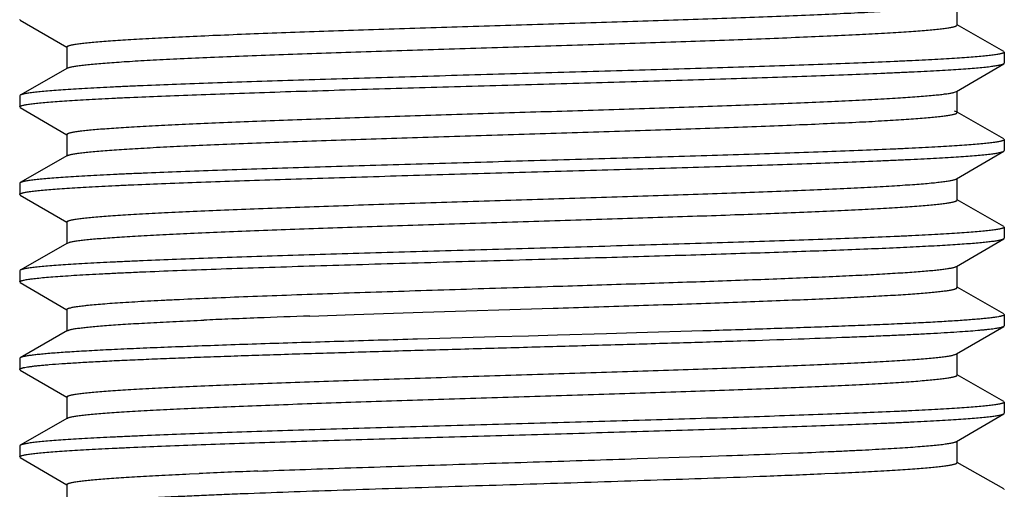
# Model space of a CAD drawing. Units: inches. Extents: x 4.95 to 6.14, y 0.97 to 7.51.
# Drawn here: x 5.27 to 5.83, y 2.88 to 3.15 of the extents above; entities that cross this region are included whole.
import ezdxf

# ---------------------------------------------------------------- set-up
doc = ezdxf.new("R2010")
doc.units = ezdxf.units.IN
doc.header["$LTSCALE"] = 0.605
doc.header["$MEASUREMENT"] = 0
doc.layers.get('0').update_dxf_attribs({"linetype": 'CONTINUOUS'})

msp = doc.modelspace()

# ---------------------------------------------------------------- linework, layer by layer
at = {"color": 6, "linetype": 'Continuous'}
for p, q in [((5.80537, 3.15017), (5.80537, 3.16246)), ((5.2697, 3.15303), (5.26937, 3.15342)), ((5.2697, 3.15303), (5.29628, 3.13751)), ((5.83203, 3.13513), (5.80546, 3.15033)), ((5.29637, 3.13767), (5.29637, 3.12539)), ((5.83203, 3.13513), (5.83237, 3.13474)), ((5.83237, 3.13474), (5.83237, 3.12842)), ((5.29675, 3.1256), (5.26971, 3.11013)), ((5.805, 3.11224), (5.83204, 3.12803)), ((5.83204, 3.12803), (5.83237, 3.12842)), ((5.26971, 3.11013), (5.26937, 3.10974)), ((5.26937, 3.10974), (5.26937, 3.10342)), ((5.80392, 3.11182), (5.805, 3.11224)), ((5.80537, 3.10017), (5.80537, 3.11246)), ((5.2697, 3.10303), (5.26937, 3.10342)), ((5.2697, 3.10303), (5.29628, 3.08751)), ((5.80499, 3.1006), (5.80389, 3.10103)), ((5.80537, 3.10017), (5.80499, 3.1006)), ((5.83203, 3.08513), (5.80546, 3.10033)), ((5.29673, 3.08724), (5.29637, 3.08767)), ((5.29637, 3.08767), (5.29637, 3.07539)), ((5.83203, 3.08513), (5.83237, 3.08474)), ((5.83237, 3.08474), (5.83237, 3.07842)), ((5.29675, 3.0756), (5.26971, 3.06013)), ((5.805, 3.06224), (5.83204, 3.07803)), ((5.83204, 3.07803), (5.83237, 3.07842)), ((5.26971, 3.06013), (5.26937, 3.05974)), ((5.26937, 3.05974), (5.26937, 3.05342)), ((5.80537, 3.05017), (5.80537, 3.06246)), ((5.2697, 3.05303), (5.26937, 3.05342)), ((5.2697, 3.05303), (5.29628, 3.03751)), ((5.83203, 3.03513), (5.80546, 3.05033)), ((5.29637, 3.03767), (5.29637, 3.02539)), ((5.83203, 3.03513), (5.83237, 3.03474)), ((5.83237, 3.03474), (5.83237, 3.02842)), ((5.29675, 3.0256), (5.26971, 3.01013)), ((5.29675, 3.0256), (5.29758, 3.02595)), ((5.805, 3.01224), (5.83204, 3.02803)), ((5.83204, 3.02803), (5.83237, 3.02842)), ((5.80537, 3.00017), (5.80537, 3.01246)), ((5.26971, 3.01013), (5.26937, 3.00974)), ((5.26937, 3.00974), (5.26937, 3.00342)), ((5.2697, 3.00303), (5.26937, 3.00342)), ((5.2697, 3.00303), (5.29628, 2.98751)), ((5.80537, 3.00017), (5.80499, 3.0006)), ((5.83203, 2.98513), (5.80546, 3.00033)), ((5.29637, 2.98767), (5.29637, 2.97539)), ((5.43535, 2.98392), (5.4607, 2.98479)), ((5.4607, 2.98479), (5.49984, 2.98606)), ((5.49984, 2.98606), (5.5744, 2.98841)), ((5.83203, 2.98513), (5.83237, 2.98474)), ((5.83237, 2.98474), (5.83237, 2.97842)), ((5.37295, 2.98151), (5.3746, 2.98158)), ((5.83204, 2.97803), (5.83237, 2.97842)), ((5.29675, 2.9756), (5.26971, 2.96013)), ((5.5769, 2.97298), (5.56027, 2.97251)), ((5.60487, 2.97378), (5.5769, 2.97298)), ((5.62207, 2.97428), (5.60487, 2.97378)), ((5.66001, 2.97541), (5.62207, 2.97428)), ((5.805, 2.96224), (5.83204, 2.97803)), ((5.54148, 2.97198), (5.49688, 2.9707)), ((5.56027, 2.97251), (5.54148, 2.97198)), ((5.7145, 2.97085), (5.71478, 2.97086)), ((5.80537, 2.95017), (5.80537, 2.96246)), ((5.26971, 2.96013), (5.26937, 2.95974)), ((5.26937, 2.95974), (5.26937, 2.95342)), ((5.2697, 2.95303), (5.26937, 2.95342)), ((5.2697, 2.95303), (5.29628, 2.93751)), ((5.83203, 2.93513), (5.80546, 2.95033)), ((5.29673, 2.93724), (5.29637, 2.93767)), ((5.29637, 2.93767), (5.29637, 2.92539)), ((5.83203, 2.93513), (5.83237, 2.93474)), ((5.83237, 2.93474), (5.83237, 2.92842)), ((5.805, 2.91224), (5.83204, 2.92803)), ((5.83204, 2.92803), (5.83237, 2.92842)), ((5.29675, 2.9256), (5.26971, 2.91013)), ((5.80537, 2.90017), (5.80537, 2.91246)), ((5.26971, 2.91013), (5.26937, 2.90974)), ((5.26937, 2.90974), (5.26937, 2.90342)), ((5.69853, 2.90509), (5.70508, 2.90535)), ((5.70508, 2.90535), (5.70528, 2.90536)), ((5.70528, 2.90536), (5.71475, 2.90574)), ((5.71475, 2.90574), (5.71503, 2.90575)), ((5.2697, 2.90303), (5.26937, 2.90342)), ((5.2697, 2.90303), (5.29628, 2.88751)), ((5.62243, 2.90244), (5.65847, 2.90364)), ((5.65847, 2.90364), (5.6598, 2.90369)), ((5.6598, 2.90369), (5.67357, 2.90417)), ((5.83203, 2.88513), (5.80546, 2.90033)), ((5.36643, 2.89372), (5.37201, 2.89397)), ((5.72973, 2.89387), (5.7354, 2.89412)), ((5.29637, 2.88767), (5.29637, 2.87539)), ((5.83203, 2.88513), (5.83237, 2.88474))]:
    msp.add_line(p, q, dxfattribs=at)
for centre, radius, start, end in [((5.76952, -6.58763), 9.57738, 91.999584, 92.179315), ((5.58942, -1.97786), 4.96409, 92.31999, 92.4803), ((5.65717, -3.63996), 6.62757, 92.177772, 92.323542), ((5.33086, 12.51763), 9.61957, 272.041671, 272.190471), ((5.58338, -1.9207), 4.8193, 92.31858, 92.51378), ((5.65638, -3.70712), 6.60721, 92.176557, 92.324407), ((5.50634, 7.9932), 5.10422, 272.32151, 272.50845), ((5.30143, 13.30679), 10.42176, 272.005914, 272.171863), ((5.43191, 9.8374), 6.94992, 272.180837, 272.318717)]:
    msp.add_arc(centre, radius, start, end, dxfattribs=at)
for points, start_tangent, end_tangent in [([(5.29637, 3.13767), (5.29639, 3.13776), (5.29644, 3.13786), (5.29654, 3.13796), (5.29667, 3.13805), (5.29683, 3.13815), (5.29704, 3.13824), (5.29728, 3.13834), (5.29756, 3.13844), (5.29822, 3.13863), (5.29903, 3.13882), (5.29999, 3.13901), (5.3011, 3.1392), (5.30235, 3.1394), (5.30374, 3.13959), (5.30528, 3.13978), (5.30696, 3.13997), (5.31075, 3.14036), (5.3151, 3.14074), (5.31999, 3.14112), (5.32543, 3.14151), (5.33138, 3.14189), (5.33785, 3.14228), (5.35226, 3.14304), (5.36852, 3.14381), (5.38647, 3.14458), (5.40596, 3.14535), (5.42679, 3.14612), (5.44878, 3.14688), (5.47171, 3.14765), (5.49539, 3.14842), (5.51958, 3.14919), (5.54406, 3.14996), (5.5686, 3.15072), (5.59298, 3.15149), (5.61697, 3.15226), (5.64034, 3.15303), (5.66288, 3.1538), (5.68438, 3.15456), (5.70463, 3.15533), (5.72346, 3.1561), (5.74068, 3.15687), (5.74863, 3.15725), (5.75613, 3.15763), (5.76315, 3.15802), (5.76967, 3.1584), (5.77568, 3.15879), (5.78118, 3.15917), (5.78613, 3.15955), (5.79054, 3.15994), (5.79439, 3.16032), (5.79767, 3.16071), (5.7991, 3.1609), (5.80038, 3.16109), (5.80152, 3.16128), (5.80251, 3.16147), (5.80335, 3.16167), (5.80405, 3.16186), (5.8046, 3.16205), (5.80482, 3.16215), (5.805, 3.16224)], (0.002361, 0.999997), (0.863548, 0.504267)), ([(5.29675, 3.1256), (5.29694, 3.1257), (5.29716, 3.1258), (5.29772, 3.12599), (5.29842, 3.12618), (5.29927, 3.12637), (5.30027, 3.12656), (5.30141, 3.12676), (5.3027, 3.12695), (5.30413, 3.12714), (5.30743, 3.12752), (5.31129, 3.12791), (5.3157, 3.12829), (5.32067, 3.12867), (5.32617, 3.12906), (5.33219, 3.12944), (5.33872, 3.12983), (5.34575, 3.13021), (5.35325, 3.13059), (5.36121, 3.13098), (5.37844, 3.13174), (5.39727, 3.13251), (5.41753, 3.13328), (5.43903, 3.13405), (5.46157, 3.13482), (5.48494, 3.13558), (5.50892, 3.13635), (5.53329, 3.13712), (5.55783, 3.13789), (5.5823, 3.13865), (5.60648, 3.13942), (5.63014, 3.14019), (5.65306, 3.14096), (5.67504, 3.14172), (5.69586, 3.14249), (5.71533, 3.14326), (5.73327, 3.14403), (5.74952, 3.14479), (5.76392, 3.14556), (5.77038, 3.14595), (5.77633, 3.14633), (5.78176, 3.14671), (5.78666, 3.1471), (5.791, 3.14748), (5.79479, 3.14787), (5.79647, 3.14806), (5.798, 3.14825), (5.7994, 3.14844), (5.80065, 3.14863), (5.80175, 3.14883), (5.80271, 3.14902), (5.80352, 3.14921), (5.80419, 3.1494), (5.80446, 3.1495), (5.8047, 3.14959), (5.80491, 3.14969), (5.80507, 3.14978), (5.8052, 3.14988), (5.80529, 3.14998), (5.80535, 3.15007), (5.80537, 3.15017)], (0.868085, 0.496415), (0.002552, 0.999997)), ([(5.83236, 3.13468), (5.83223, 3.13449), (5.8321, 3.13439), (5.83193, 3.1343), (5.83172, 3.1342), (5.83147, 3.13411), (5.83118, 3.13401), (5.83085, 3.13391), (5.83007, 3.13372), (5.82912, 3.13353), (5.82801, 3.13334), (5.82674, 3.13315), (5.82531, 3.13296), (5.82372, 3.13276), (5.82007, 3.13238), (5.81579, 3.132), (5.8109, 3.13161), (5.8054, 3.13123), (5.79931, 3.13085), (5.79265, 3.13046), (5.78542, 3.13008), (5.77765, 3.1297), (5.76935, 3.12931), (5.75126, 3.12854), (5.7313, 3.12778), (5.70967, 3.12701), (5.68656, 3.12624), (5.66219, 3.12548), (5.63679, 3.12471), (5.61059, 3.12394), (5.58384, 3.12318), (5.55678, 3.12241), (5.52967, 3.12164), (5.50275, 3.12087), (5.47628, 3.12011), (5.4505, 3.11934), (5.42566, 3.11857), (5.40197, 3.11781), (5.37967, 3.11704), (5.35896, 3.11627), (5.34003, 3.1155), (5.33129, 3.11512), (5.32306, 3.11474), (5.31536, 3.11435), (5.3082, 3.11397), (5.30161, 3.11359), (5.2956, 3.1132), (5.29018, 3.11282), (5.28536, 3.11244), (5.28116, 3.11205), (5.27759, 3.11167), (5.27604, 3.11148), (5.27465, 3.11129), (5.27343, 3.11109), (5.27236, 3.1109), (5.27146, 3.11071), (5.27071, 3.11052), (5.2704, 3.11042), (5.27013, 3.11033), (5.2699, 3.11023), (5.26972, 3.11013)], (-0.257359, -0.966316), (-0.868658, -0.495412)), ([(5.83237, 3.13474), (5.83237, 3.1347), (5.83236, 3.13468)], (0, -1), (-0.257359, -0.966316)), ([(5.26938, 3.10348), (5.26951, 3.10367), (5.26963, 3.10376), (5.2698, 3.10386), (5.27001, 3.10395), (5.27026, 3.10405), (5.27055, 3.10415), (5.27088, 3.10424), (5.27166, 3.10443), (5.27261, 3.10463), (5.27371, 3.10482), (5.27498, 3.10501), (5.27641, 3.1052), (5.278, 3.10539), (5.28165, 3.10578), (5.28593, 3.10616), (5.29082, 3.10655), (5.29631, 3.10693), (5.3024, 3.10731), (5.30907, 3.1077), (5.3163, 3.10808), (5.32407, 3.10846), (5.33237, 3.10885), (5.35048, 3.10961), (5.37044, 3.11038), (5.39209, 3.11115), (5.41521, 3.11192), (5.43959, 3.11268), (5.465, 3.11345), (5.49122, 3.11422), (5.51798, 3.11499), (5.54506, 3.11575), (5.57218, 3.11652), (5.59911, 3.11729), (5.62559, 3.11806), (5.65137, 3.11882), (5.67622, 3.11959), (5.69991, 3.12036), (5.72221, 3.12113), (5.74292, 3.12189), (5.76184, 3.12266), (5.77058, 3.12304), (5.77881, 3.12343), (5.7865, 3.12381), (5.79365, 3.1242), (5.80024, 3.12458), (5.80624, 3.12496), (5.81166, 3.12535), (5.81646, 3.12573), (5.82065, 3.12611), (5.82421, 3.1265), (5.82575, 3.12669), (5.82714, 3.12688), (5.82836, 3.12707), (5.82942, 3.12727), (5.83032, 3.12746), (5.83105, 3.12765), (5.83136, 3.12775), (5.83163, 3.12784), (5.83185, 3.12794), (5.83204, 3.12803)], (0.245615, 0.969368), (0.864222, 0.503111)), ([(5.29637, 3.08767), (5.29639, 3.08776), (5.29644, 3.08786), (5.29653, 3.08795), (5.29666, 3.08805), (5.29682, 3.08814), (5.29701, 3.08823), (5.29725, 3.08833), (5.29751, 3.08842), (5.29816, 3.08861), (5.29894, 3.0888), (5.29987, 3.08899), (5.30094, 3.08918), (5.30214, 3.08937), (5.30349, 3.08956), (5.30498, 3.08974), (5.3066, 3.08993), (5.31026, 3.09031), (5.31447, 3.09069), (5.3192, 3.09106), (5.32445, 3.09144), (5.33022, 3.09182), (5.33648, 3.0922), (5.35042, 3.09295), (5.36618, 3.09371), (5.38359, 3.09446), (5.4025, 3.09522), (5.42275, 3.09597), (5.44415, 3.09673), (5.46651, 3.09748), (5.48963, 3.09823), (5.51329, 3.09899), (5.5373, 3.09974), (5.56143, 3.1005), (5.58546, 3.10125), (5.60918, 3.10201), (5.63238, 3.10276), (5.65484, 3.10352), (5.67637, 3.10427), (5.69678, 3.10503), (5.71587, 3.10578), (5.73348, 3.10654), (5.74944, 3.10729), (5.76362, 3.10805), (5.77001, 3.10842), (5.77589, 3.1088), (5.78128, 3.10918), (5.78614, 3.10956), (5.79048, 3.10993), (5.79427, 3.11031), (5.79752, 3.11069), (5.79894, 3.11088), (5.80022, 3.11106), (5.80136, 3.11125), (5.80235, 3.11144), (5.80321, 3.11163), (5.80392, 3.11182)], (-0.002391, 0.999997), (0.959494, 0.281731)), ([(5.26937, 3.10342), (5.26937, 3.10346), (5.26938, 3.10348)], (0, 1), (0.245614, 0.969368)), ([(5.29675, 3.0756), (5.29694, 3.0757), (5.29716, 3.0758), (5.29772, 3.07599), (5.29842, 3.07618), (5.29927, 3.07637), (5.30027, 3.07656), (5.30141, 3.07676), (5.3027, 3.07695), (5.30413, 3.07714), (5.30743, 3.07752), (5.31129, 3.07791), (5.3157, 3.07829), (5.32067, 3.07867), (5.32617, 3.07906), (5.33219, 3.07944), (5.33872, 3.07983), (5.34575, 3.08021), (5.36121, 3.08098), (5.37844, 3.08174), (5.39727, 3.08251), (5.41753, 3.08328), (5.43903, 3.08405), (5.46157, 3.08482), (5.48494, 3.08558), (5.50892, 3.08635), (5.53329, 3.08712), (5.55783, 3.08789), (5.5823, 3.08865), (5.60648, 3.08942), (5.63014, 3.09019), (5.65306, 3.09096), (5.67504, 3.09172), (5.69586, 3.09249), (5.71533, 3.09326), (5.73327, 3.09403), (5.74952, 3.09479), (5.76392, 3.09556), (5.77038, 3.09595), (5.77633, 3.09633), (5.78176, 3.09671), (5.78666, 3.0971), (5.791, 3.09748), (5.79479, 3.09787), (5.79647, 3.09806), (5.798, 3.09825), (5.7994, 3.09844), (5.80065, 3.09863), (5.80175, 3.09883), (5.80271, 3.09902), (5.80352, 3.09921), (5.80419, 3.0994), (5.80446, 3.0995), (5.8047, 3.09959), (5.80491, 3.09969), (5.80507, 3.09978), (5.8052, 3.09988), (5.80529, 3.09998), (5.80535, 3.10007), (5.80537, 3.10017)], (0.868167, 0.496272), (-0.000032, 1)), ([(5.83236, 3.08468), (5.83223, 3.08449), (5.8321, 3.08439), (5.83193, 3.0843), (5.83172, 3.0842), (5.83147, 3.08411), (5.83118, 3.08401), (5.83085, 3.08391), (5.83007, 3.08372), (5.82912, 3.08353), (5.82801, 3.08334), (5.82674, 3.08315), (5.82531, 3.08296), (5.82372, 3.08276), (5.82007, 3.08238), (5.81579, 3.082), (5.8109, 3.08161), (5.8054, 3.08123), (5.79931, 3.08085), (5.79265, 3.08046), (5.78542, 3.08008), (5.77765, 3.07969), (5.76935, 3.07931), (5.75126, 3.07854), (5.7313, 3.07778), (5.70967, 3.07701), (5.68656, 3.07624), (5.66219, 3.07548), (5.63679, 3.07471), (5.6106, 3.07394), (5.58384, 3.07318), (5.55679, 3.07241), (5.52967, 3.07164), (5.50276, 3.07087), (5.47628, 3.07011), (5.4505, 3.06934), (5.42565, 3.06857), (5.40197, 3.06781), (5.37967, 3.06704), (5.35896, 3.06627), (5.34003, 3.0655), (5.33129, 3.06512), (5.32306, 3.06474), (5.31535, 3.06435), (5.3082, 3.06397), (5.30161, 3.06359), (5.29559, 3.0632), (5.29018, 3.06282), (5.28536, 3.06244), (5.28116, 3.06205), (5.27759, 3.06167), (5.27604, 3.06148), (5.27465, 3.06129), (5.27343, 3.06109), (5.27236, 3.0609), (5.27146, 3.06071), (5.27071, 3.06052), (5.2704, 3.06042), (5.27013, 3.06033), (5.2699, 3.06023), (5.26972, 3.06013)], (-0.257236, -0.966349), (-0.868657, -0.495414)), ([(5.83237, 3.08474), (5.83237, 3.0847), (5.83236, 3.08468)], (0, -1), (-0.257236, -0.966349)), ([(5.26938, 3.05348), (5.26951, 3.05367), (5.26964, 3.05376), (5.2698, 3.05386), (5.27001, 3.05396), (5.27026, 3.05405), (5.27055, 3.05415), (5.27088, 3.05424), (5.27167, 3.05444), (5.27261, 3.05463), (5.27372, 3.05482), (5.27499, 3.05501), (5.27642, 3.0552), (5.27801, 3.0554), (5.28166, 3.05578), (5.28594, 3.05616), (5.29083, 3.05655), (5.29633, 3.05693), (5.30242, 3.05731), (5.30909, 3.0577), (5.31632, 3.05808), (5.32409, 3.05846), (5.33239, 3.05885), (5.3505, 3.05962), (5.37047, 3.06038), (5.39211, 3.06115), (5.41523, 3.06192), (5.43961, 3.06269), (5.46503, 3.06345), (5.49124, 3.06422), (5.51801, 3.06499), (5.54508, 3.06575), (5.5722, 3.06652), (5.59913, 3.06729), (5.6256, 3.06806), (5.65139, 3.06882), (5.67624, 3.06959), (5.69992, 3.07036), (5.72222, 3.07113), (5.74293, 3.07189), (5.76185, 3.07266), (5.77059, 3.07304), (5.77881, 3.07343), (5.78651, 3.07381), (5.79366, 3.0742), (5.80024, 3.07458), (5.80625, 3.07496), (5.81166, 3.07535), (5.81646, 3.07573), (5.82065, 3.07611), (5.82421, 3.0765), (5.82575, 3.07669), (5.82714, 3.07688), (5.82836, 3.07707), (5.82942, 3.07727), (5.83032, 3.07746), (5.83105, 3.07765), (5.83136, 3.07775), (5.83163, 3.07784), (5.83185, 3.07794), (5.83204, 3.07803)], (0.251303, 0.967908), (0.864082, 0.503352)), ([(5.29637, 3.03767), (5.29639, 3.03776), (5.29645, 3.03786), (5.29654, 3.03796), (5.29667, 3.03805), (5.29683, 3.03815), (5.29704, 3.03824), (5.29728, 3.03834), (5.29755, 3.03844), (5.29822, 3.03863), (5.29903, 3.03882), (5.29999, 3.03901), (5.3011, 3.0392), (5.30235, 3.0394), (5.30374, 3.03959), (5.30528, 3.03978), (5.30696, 3.03997), (5.31075, 3.04036), (5.3151, 3.04074), (5.31999, 3.04112), (5.32543, 3.04151), (5.33138, 3.04189), (5.33785, 3.04228), (5.35226, 3.04304), (5.36852, 3.04381), (5.38647, 3.04458), (5.40596, 3.04535), (5.42679, 3.04612), (5.44878, 3.04688), (5.47171, 3.04765), (5.49539, 3.04842), (5.51958, 3.04919), (5.54406, 3.04996), (5.5686, 3.05072), (5.59298, 3.05149), (5.61697, 3.05226), (5.64034, 3.05303), (5.66288, 3.0538), (5.68438, 3.05456), (5.70463, 3.05533), (5.72346, 3.0561), (5.74068, 3.05687), (5.75613, 3.05763), (5.76315, 3.05802), (5.76967, 3.0584), (5.77569, 3.05879), (5.78118, 3.05917), (5.78613, 3.05955), (5.79054, 3.05994), (5.79439, 3.06032), (5.79767, 3.06071), (5.7991, 3.0609), (5.80038, 3.06109), (5.80152, 3.06128), (5.80251, 3.06147), (5.80335, 3.06167), (5.80405, 3.06186), (5.8046, 3.06205), (5.80482, 3.06215), (5.805, 3.06224)], (-0.000589, 1), (0.863616, 0.504151)), ([(5.26937, 3.05342), (5.26937, 3.05346), (5.26938, 3.05348)], (0, 1), (0.251304, 0.967908)), ([(5.29758, 3.02595), (5.29824, 3.02613), (5.29905, 3.02632), (5.3, 3.02651), (5.30109, 3.0267), (5.30232, 3.02689), (5.30369, 3.02708), (5.30684, 3.02746), (5.31056, 3.02784), (5.31481, 3.02822), (5.3196, 3.02859), (5.32491, 3.02897), (5.33073, 3.02935), (5.33706, 3.02973), (5.35113, 3.03049), (5.36702, 3.03124), (5.38456, 3.032), (5.40361, 3.03276), (5.42399, 3.03352), (5.44552, 3.03427), (5.468, 3.03503), (5.49123, 3.03579), (5.515, 3.03654), (5.53909, 3.0373), (5.56329, 3.03806), (5.58738, 3.03881), (5.61114, 3.03957), (5.63435, 3.04033), (5.65681, 3.04108), (5.6783, 3.04184), (5.69865, 3.0426), (5.71766, 3.04336), (5.73517, 3.04411), (5.751, 3.04487), (5.76503, 3.04563), (5.77133, 3.04601), (5.77712, 3.04638), (5.78241, 3.04676), (5.78717, 3.04714), (5.79139, 3.04752), (5.79508, 3.0479), (5.79671, 3.04809), (5.79821, 3.04828), (5.79956, 3.04847), (5.80078, 3.04865), (5.80185, 3.04884), (5.80278, 3.04903), (5.80357, 3.04922), (5.80422, 3.04941), (5.80449, 3.04951), (5.80472, 3.0496), (5.80492, 3.0497), (5.80508, 3.04979), (5.80521, 3.04988), (5.8053, 3.04998), (5.80535, 3.05007), (5.80537, 3.05017)], (0.952222, 0.305407), (-0.002545, 0.999997)), ([(5.83236, 3.03468), (5.83223, 3.03449), (5.8321, 3.03439), (5.83193, 3.0343), (5.83172, 3.0342), (5.83147, 3.0341), (5.83118, 3.03401), (5.83085, 3.03391), (5.83006, 3.03372), (5.82911, 3.03353), (5.828, 3.03334), (5.82673, 3.03315), (5.8253, 3.03295), (5.82371, 3.03276), (5.82006, 3.03238), (5.81578, 3.03199), (5.81088, 3.03161), (5.80538, 3.03123), (5.79929, 3.03084), (5.79263, 3.03046), (5.7854, 3.03008), (5.77762, 3.02969), (5.76933, 3.02931), (5.75123, 3.02854), (5.73127, 3.02778), (5.70963, 3.02701), (5.68652, 3.02624), (5.66216, 3.02548), (5.63676, 3.02471), (5.61056, 3.02394), (5.58381, 3.02317), (5.55675, 3.02241), (5.52964, 3.02164), (5.50272, 3.02087), (5.47625, 3.02011), (5.45048, 3.01934), (5.42563, 3.01857), (5.40195, 3.0178), (5.37965, 3.01704), (5.35894, 3.01627), (5.34001, 3.0155), (5.33128, 3.01512), (5.32305, 3.01474), (5.31534, 3.01435), (5.30819, 3.01397), (5.3016, 3.01359), (5.29559, 3.0132), (5.29017, 3.01282), (5.28536, 3.01244), (5.28116, 3.01205), (5.27759, 3.01167), (5.27604, 3.01148), (5.27465, 3.01129), (5.27343, 3.01109), (5.27236, 3.0109), (5.27146, 3.01071), (5.27071, 3.01052), (5.2704, 3.01042), (5.27013, 3.01033), (5.2699, 3.01023), (5.26972, 3.01013)], (-0.263858, -0.964561), (-0.868533, -0.495631)), ([(5.83237, 3.03474), (5.83237, 3.03469), (5.83236, 3.03468)], (0, -1), (-0.263858, -0.964562)), ([(5.5769, 3.01666), (5.6018, 3.01737), (5.62631, 3.01808), (5.65022, 3.01879), (5.67332, 3.0195), (5.69545, 3.02021), (5.71643, 3.02092), (5.73609, 3.02163), (5.75427, 3.02234), (5.77082, 3.02306), (5.77845, 3.02341), (5.78562, 3.02377), (5.79233, 3.02412), (5.79855, 3.02448), (5.80428, 3.02483), (5.8095, 3.02519), (5.8142, 3.02554), (5.81838, 3.0259), (5.82203, 3.02626), (5.82514, 3.02661), (5.82648, 3.02679), (5.8277, 3.02697), (5.82877, 3.02714), (5.8297, 3.02732), (5.83049, 3.0275), (5.83115, 3.02768), (5.83166, 3.02786), (5.83187, 3.02794), (5.83204, 3.02803)], (0.999597, 0.028379), (0.863983, 0.503521)), ([(5.26938, 3.00348), (5.26943, 3.00358), (5.26953, 3.00368), (5.26967, 3.00379), (5.26986, 3.00389), (5.2701, 3.00399), (5.27039, 3.0041), (5.27072, 3.0042), (5.2711, 3.0043), (5.272, 3.00451), (5.27309, 3.00471), (5.27436, 3.00492), (5.27582, 3.00513), (5.27746, 3.00533), (5.27928, 3.00554), (5.28348, 3.00595), (5.28839, 3.00636), (5.294, 3.00677), (5.3003, 3.00718), (5.30727, 3.0076), (5.31489, 3.00801), (5.32315, 3.00842), (5.33201, 3.00883), (5.34146, 3.00924), (5.36202, 3.01007), (5.38459, 3.01089), (5.40895, 3.01171), (5.43483, 3.01254), (5.46195, 3.01336), (5.49002, 3.01418), (5.51874, 3.01501), (5.54781, 3.01583), (5.5769, 3.01666)], (0.25573, 0.966748), (0.999597, 0.028379)), ([(5.5744, 3.00091), (5.61891, 3.00232), (5.64046, 3.00303), (5.66129, 3.00374), (5.68124, 3.00445), (5.70015, 3.00516), (5.71789, 3.00587), (5.73431, 3.00657), (5.74927, 3.00728), (5.76266, 3.00799), (5.77437, 3.0087), (5.77956, 3.00905), (5.78431, 3.00941), (5.78859, 3.00976), (5.7924, 3.01012), (5.79573, 3.01047), (5.79857, 3.01083), (5.79981, 3.011), (5.80093, 3.01118), (5.80192, 3.01136), (5.80279, 3.01153), (5.80353, 3.01171), (5.80415, 3.01189), (5.80464, 3.01207), (5.80484, 3.01215), (5.805, 3.01224)], (0.999507, 0.031387), (0.863689, 0.504025)), ([(5.26937, 3.00342), (5.26937, 3.00346), (5.26938, 3.00348)], (0, 1), (0.25573, 0.966748)), ([(5.29637, 2.98767), (5.29639, 2.98777), (5.29646, 2.98788), (5.29656, 2.98798), (5.29672, 2.98808), (5.29691, 2.98819), (5.29714, 2.98829), (5.29742, 2.98839), (5.29774, 2.9885), (5.29852, 2.9887), (5.29946, 2.98891), (5.30057, 2.98912), (5.30185, 2.98932), (5.3033, 2.98953), (5.30492, 2.98974), (5.3067, 2.98994), (5.30865, 2.99015), (5.31303, 2.99056), (5.31806, 2.99098), (5.32372, 2.99139), (5.32999, 2.99181), (5.33685, 2.99222), (5.3443, 2.99263), (5.3523, 2.99305), (5.36084, 2.99346), (5.37943, 2.99429), (5.39988, 2.99511), (5.42195, 2.99594), (5.44542, 2.99677), (5.47003, 2.9976), (5.4955, 2.99842), (5.52158, 2.99925), (5.54799, 3.00008), (5.5744, 3.00091)], (0.002513, 0.999997), (0.999507, 0.031387)), ([(5.5744, 2.98841), (5.59766, 2.98914), (5.62055, 2.98988), (5.64285, 2.99061), (5.66435, 2.99135), (5.68487, 2.99208), (5.70426, 2.99282), (5.72235, 2.99355), (5.73896, 2.99429), (5.75398, 2.99502), (5.76726, 2.99576), (5.77321, 2.99612), (5.7787, 2.99649), (5.78369, 2.99686), (5.78819, 2.99723), (5.79218, 2.9976), (5.79566, 2.99796), (5.7972, 2.99815), (5.79861, 2.99833), (5.79989, 2.99851), (5.80104, 2.9987), (5.80205, 2.99888), (5.80293, 2.99907), (5.80367, 2.99925), (5.804, 2.99934), (5.80428, 2.99943), (5.80454, 2.99953), (5.80476, 2.99962), (5.80494, 2.99971), (5.80503, 2.99975), (5.8051, 2.9998), (5.80522, 2.99989), (5.8053, 2.99998), (5.80535, 3.00008), (5.80537, 3.00017)], (0.999507, 0.031387), (0.001993, 0.999998)), ([(5.83236, 2.98468), (5.83227, 2.98453), (5.8322, 2.98446), (5.83209, 2.98439), (5.83197, 2.98432), (5.83182, 2.98424), (5.83145, 2.9841), (5.83099, 2.98395), (5.83044, 2.98381), (5.8298, 2.98366), (5.82906, 2.98352), (5.82731, 2.98323), (5.8252, 2.98294), (5.82271, 2.98265), (5.81988, 2.98236), (5.81668, 2.98207), (5.81313, 2.98178), (5.80924, 2.98149), (5.805, 2.9812), (5.79552, 2.98062), (5.78474, 2.98004), (5.77273, 2.97946), (5.75954, 2.97889), (5.74524, 2.97831), (5.72992, 2.97773), (5.71364, 2.97715), (5.6965, 2.97657), (5.6786, 2.97599), (5.66001, 2.97541)], (-0.268951, -0.963154), (-0.99953, -0.030653)), ([(5.83237, 2.98474), (5.83236, 2.98469), (5.83236, 2.98468)], (0, -1), (-0.268951, -0.963154)), ([(5.29675, 2.9756), (5.29693, 2.9757), (5.29714, 2.97579), (5.29767, 2.97597), (5.29833, 2.97616), (5.29913, 2.97634), (5.30006, 2.97653), (5.30113, 2.97671), (5.30234, 2.9769), (5.30368, 2.97708), (5.30675, 2.97745), (5.31034, 2.97782), (5.31446, 2.97819), (5.31908, 2.97856), (5.3242, 2.97892), (5.32981, 2.97929), (5.33589, 2.97966), (5.34244, 2.98003), (5.35686, 2.98077), (5.37295, 2.98151)], (0.867938, 0.496672), (0.999045, 0.04369)), ([(5.71478, 2.97086), (5.73946, 2.97176), (5.75092, 2.97221), (5.76175, 2.97266), (5.7719, 2.9731), (5.78136, 2.97355), (5.79009, 2.974), (5.79806, 2.97445), (5.80525, 2.9749), (5.81163, 2.97534), (5.81718, 2.97579), (5.81964, 2.97602), (5.82189, 2.97624), (5.82393, 2.97646), (5.82575, 2.97669), (5.82735, 2.97691), (5.82873, 2.97714), (5.82989, 2.97736), (5.83083, 2.97759), (5.83121, 2.9777), (5.83154, 2.97781), (5.83182, 2.97792), (5.83204, 2.97803)], (0.999396, 0.034752), (0.864088, 0.503341)), ([(5.26938, 2.95348), (5.26945, 2.95361), (5.26952, 2.95368), (5.26961, 2.95375), (5.26985, 2.95388), (5.27017, 2.95402), (5.27058, 2.95416), (5.27106, 2.95429), (5.27163, 2.95443), (5.27228, 2.95456), (5.27381, 2.95483), (5.27567, 2.95511), (5.27786, 2.95538), (5.28036, 2.95565), (5.28317, 2.95592), (5.28629, 2.95619), (5.29347, 2.95674), (5.30184, 2.95728), (5.31136, 2.95782), (5.32201, 2.95836), (5.33372, 2.95891), (5.34643, 2.95945), (5.36011, 2.95999), (5.37467, 2.96054), (5.39004, 2.96108), (5.40617, 2.96162), (5.42298, 2.96217), (5.45829, 2.96325), (5.49532, 2.96434), (5.53338, 2.96542), (5.57177, 2.96651), (5.60977, 2.9676), (5.64668, 2.96868), (5.68181, 2.96977), (5.7145, 2.97085)], (0.251883, 0.967758), (0.999397, 0.034721)), ([(5.49688, 2.9707), (5.45196, 2.96938), (5.43044, 2.96872), (5.40976, 2.96806), (5.39004, 2.9674), (5.37144, 2.96674), (5.35407, 2.96608), (5.33806, 2.96542), (5.32351, 2.96476), (5.31053, 2.9641), (5.30466, 2.96377), (5.29921, 2.96344), (5.29419, 2.96311), (5.28961, 2.96278), (5.28549, 2.96245), (5.28182, 2.96212), (5.27862, 2.96179), (5.27588, 2.96146), (5.27469, 2.96129), (5.27362, 2.96113), (5.27267, 2.96096), (5.27184, 2.96079), (5.27113, 2.96063), (5.27054, 2.96046), (5.27006, 2.9603), (5.26987, 2.96022), (5.26971, 2.96013)], (-0.999585, -0.028792), (-0.868435, -0.495804)), ([(5.29637, 2.93767), (5.29639, 2.93776), (5.29644, 2.93786), (5.29654, 2.93796), (5.29667, 2.93805), (5.29683, 2.93815), (5.29704, 2.93824), (5.29728, 2.93834), (5.29756, 2.93844), (5.29822, 2.93863), (5.29903, 2.93882), (5.29999, 2.93901), (5.3011, 2.9392), (5.30235, 2.9394), (5.30374, 2.93959), (5.30528, 2.93978), (5.30696, 2.93997), (5.31075, 2.94036), (5.3151, 2.94074), (5.31999, 2.94112), (5.32543, 2.94151), (5.33138, 2.94189), (5.33785, 2.94228), (5.35226, 2.94304), (5.36852, 2.94381), (5.38647, 2.94458), (5.40596, 2.94535), (5.42679, 2.94612), (5.44878, 2.94688), (5.47171, 2.94765), (5.49539, 2.94842), (5.51958, 2.94919), (5.54406, 2.94996), (5.5686, 2.95072), (5.59298, 2.95149), (5.61697, 2.95226), (5.64034, 2.95303), (5.66288, 2.9538), (5.68438, 2.95456), (5.70463, 2.95533), (5.72346, 2.9561), (5.74068, 2.95687), (5.74863, 2.95725), (5.75613, 2.95763), (5.76315, 2.95802), (5.76967, 2.9584), (5.77568, 2.95879), (5.78118, 2.95917), (5.78613, 2.95955), (5.79054, 2.95994), (5.79439, 2.96032), (5.79767, 2.96071), (5.7991, 2.9609), (5.80038, 2.96109), (5.80152, 2.96128), (5.80251, 2.96147), (5.80335, 2.96167), (5.80405, 2.96186), (5.8046, 2.96205), (5.80482, 2.96215), (5.805, 2.96224)], (-0.001302, 0.999999), (0.86322, 0.504827)), ([(5.26937, 2.95342), (5.26937, 2.95346), (5.26938, 2.95348)], (0, 1), (0.251883, 0.967758)), ([(5.29675, 2.9256), (5.29694, 2.9257), (5.29716, 2.9258), (5.29772, 2.92599), (5.29842, 2.92618), (5.29927, 2.92637), (5.30027, 2.92656), (5.30141, 2.92676), (5.3027, 2.92695), (5.30413, 2.92714), (5.30743, 2.92752), (5.31129, 2.92791), (5.3157, 2.92829), (5.32067, 2.92867), (5.32617, 2.92906), (5.33219, 2.92944), (5.33872, 2.92983), (5.34575, 2.93021), (5.36121, 2.93098), (5.37844, 2.93174), (5.39727, 2.93251), (5.41753, 2.93328), (5.43903, 2.93405), (5.46157, 2.93482), (5.48494, 2.93558), (5.50892, 2.93635), (5.53329, 2.93712), (5.55783, 2.93789), (5.5823, 2.93865), (5.60648, 2.93942), (5.63014, 2.94019), (5.65306, 2.94096), (5.67504, 2.94172), (5.69586, 2.94249), (5.71533, 2.94326), (5.73327, 2.94403), (5.74952, 2.94479), (5.76392, 2.94556), (5.77038, 2.94595), (5.77633, 2.94633), (5.78176, 2.94671), (5.78666, 2.9471), (5.791, 2.94748), (5.79479, 2.94787), (5.79647, 2.94806), (5.798, 2.94825), (5.7994, 2.94844), (5.80065, 2.94863), (5.80175, 2.94883), (5.80271, 2.94902), (5.80352, 2.94921), (5.80419, 2.9494), (5.80446, 2.9495), (5.8047, 2.94959), (5.80491, 2.94969), (5.80507, 2.94978), (5.8052, 2.94988), (5.80529, 2.94998), (5.80535, 2.95007), (5.80537, 2.95017)], (0.868243, 0.496139), (0.00118, 0.999999)), ([(5.83236, 2.93468), (5.83223, 2.93449), (5.8321, 2.93439), (5.83193, 2.9343), (5.83172, 2.9342), (5.83147, 2.9341), (5.83118, 2.93401), (5.83085, 2.93391), (5.83006, 2.93372), (5.82911, 2.93353), (5.828, 2.93334), (5.82673, 2.93315), (5.8253, 2.93295), (5.82371, 2.93276), (5.82006, 2.93238), (5.81578, 2.93199), (5.81088, 2.93161), (5.80538, 2.93123), (5.79929, 2.93084), (5.79263, 2.93046), (5.7854, 2.93008), (5.77763, 2.92969), (5.76933, 2.92931), (5.75123, 2.92854), (5.73127, 2.92778), (5.70964, 2.92701), (5.68653, 2.92624), (5.66216, 2.92548), (5.63676, 2.92471), (5.61056, 2.92394), (5.58381, 2.92317), (5.55675, 2.92241), (5.52964, 2.92164), (5.50272, 2.92087), (5.47625, 2.92011), (5.45048, 2.91934), (5.42563, 2.91857), (5.40195, 2.9178), (5.37965, 2.91704), (5.35894, 2.91627), (5.34001, 2.9155), (5.33127, 2.91512), (5.32304, 2.91474), (5.31534, 2.91435), (5.30819, 2.91397), (5.3016, 2.91359), (5.29559, 2.9132), (5.29017, 2.91282), (5.28536, 2.91244), (5.28116, 2.91205), (5.27759, 2.91167), (5.27604, 2.91148), (5.27465, 2.91129), (5.27343, 2.91109), (5.27236, 2.9109), (5.27146, 2.91071), (5.27071, 2.91052), (5.2704, 2.91042), (5.27013, 2.91033), (5.2699, 2.91023), (5.26972, 2.91013)], (-0.26425, -0.964454), (-0.868529, -0.495638)), ([(5.83237, 2.93474), (5.83237, 2.93469), (5.83236, 2.93468)], (0, -1), (-0.26425, -0.964454)), ([(5.26938, 2.90348), (5.26951, 2.90367), (5.26964, 2.90376), (5.2698, 2.90386), (5.27001, 2.90396), (5.27026, 2.90405), (5.27055, 2.90415), (5.27088, 2.90424), (5.27167, 2.90444), (5.27261, 2.90463), (5.27372, 2.90482), (5.27499, 2.90501), (5.27642, 2.9052), (5.27801, 2.9054), (5.28166, 2.90578), (5.28594, 2.90616), (5.29084, 2.90655), (5.29633, 2.90693), (5.30243, 2.90731), (5.30909, 2.9077), (5.31632, 2.90808), (5.3241, 2.90846), (5.3324, 2.90885), (5.35051, 2.90962), (5.37047, 2.91038), (5.39212, 2.91115), (5.41524, 2.91192), (5.43962, 2.91269), (5.46503, 2.91345), (5.49124, 2.91422), (5.51801, 2.91499), (5.54508, 2.91575), (5.5722, 2.91652), (5.59913, 2.91729), (5.62561, 2.91806), (5.65139, 2.91882), (5.67624, 2.91959), (5.69993, 2.92036), (5.72223, 2.92113), (5.74294, 2.92189), (5.76186, 2.92266), (5.77059, 2.92305), (5.77882, 2.92343), (5.78651, 2.92381), (5.79366, 2.9242), (5.80024, 2.92458), (5.80625, 2.92496), (5.81166, 2.92535), (5.81646, 2.92573), (5.82065, 2.92611), (5.82421, 2.9265), (5.82575, 2.92669), (5.82714, 2.92688), (5.82836, 2.92707), (5.82942, 2.92727), (5.83032, 2.92746), (5.83105, 2.92765), (5.83136, 2.92775), (5.83163, 2.92784), (5.83185, 2.92794), (5.83204, 2.92803)], (0.251638, 0.967822), (0.86409, 0.503338)), ([(5.71503, 2.90575), (5.73399, 2.90656), (5.74276, 2.90697), (5.75103, 2.90737), (5.75879, 2.90778), (5.766, 2.90818), (5.77265, 2.90859), (5.77873, 2.90899), (5.78421, 2.9094), (5.78909, 2.90981), (5.79335, 2.91021), (5.79697, 2.91062), (5.79855, 2.91082), (5.79996, 2.91102), (5.80121, 2.91123), (5.80229, 2.91143), (5.80322, 2.91163), (5.80398, 2.91184), (5.8043, 2.91194), (5.80457, 2.91204), (5.80481, 2.91214), (5.805, 2.91224)], (0.999164, 0.040888), (0.86334, 0.504622)), ([(5.26937, 2.90342), (5.26937, 2.90346), (5.26938, 2.90348)], (0, 1), (0.251638, 0.967821)), ([(5.40545, 2.89533), (5.42963, 2.89622), (5.45531, 2.89711), (5.48219, 2.89799), (5.50993, 2.89888), (5.56657, 2.90066), (5.62243, 2.90244)], (0.999275, 0.038072), (0.99947, 0.032566)), ([(5.7354, 2.89412), (5.75119, 2.89488), (5.76517, 2.89563), (5.77144, 2.89601), (5.77722, 2.89639), (5.78249, 2.89677), (5.78723, 2.89715), (5.79144, 2.89752), (5.79511, 2.8979), (5.79674, 2.89809), (5.79823, 2.89828), (5.79958, 2.89847), (5.80079, 2.89866), (5.80186, 2.89885), (5.80279, 2.89904), (5.80358, 2.89922), (5.80422, 2.89941), (5.80449, 2.89951), (5.80472, 2.8996), (5.80492, 2.8997), (5.80508, 2.89979), (5.80521, 2.89989), (5.8053, 2.89998), (5.80535, 2.90007), (5.80537, 2.90017)], (0.998971, 0.045354), (-0.002302, 0.999997)), ([(5.29637, 2.88767), (5.29639, 2.88776), (5.29644, 2.88786), (5.29653, 2.88795), (5.29666, 2.88805), (5.29682, 2.88814), (5.29702, 2.88824), (5.29725, 2.88833), (5.29752, 2.88842), (5.29816, 2.88861), (5.29895, 2.8888), (5.29988, 2.88899), (5.30095, 2.88918), (5.30217, 2.88937), (5.30352, 2.88956), (5.30501, 2.88975), (5.30664, 2.88994), (5.31032, 2.89032), (5.31453, 2.89069), (5.31928, 2.89107), (5.32456, 2.89145), (5.33034, 2.89183), (5.33662, 2.89221), (5.35062, 2.89296), (5.36643, 2.89372)], (-0.001705, 0.999999), (0.998972, 0.045329)), ([(5.29713, 2.87578), (5.29746, 2.87591), (5.29786, 2.87603), (5.29831, 2.87615), (5.29882, 2.87627), (5.30002, 2.87652), (5.30145, 2.87676), (5.30312, 2.87701), (5.30503, 2.87725), (5.30716, 2.87749), (5.30952, 2.87774), (5.31493, 2.87823), (5.32123, 2.87871), (5.32839, 2.8792), (5.33639, 2.87969), (5.34519, 2.88018), (5.35477, 2.88067), (5.36509, 2.88116), (5.37611, 2.88164), (5.38778, 2.88213), (5.40007, 2.88262), (5.4263, 2.8836), (5.45441, 2.88458), (5.48397, 2.88555), (5.51453, 2.88653), (5.54564, 2.88751), (5.57683, 2.88848), (5.60763, 2.88946), (5.63758, 2.89044), (5.66622, 2.89141)], (0.927157, 0.374673), (0.999385, 0.035058))]:
    msp.add_spline(points, degree=3, dxfattribs=dict(at, start_tangent=start_tangent, end_tangent=end_tangent))

doc.saveas('drawing.dxf')
